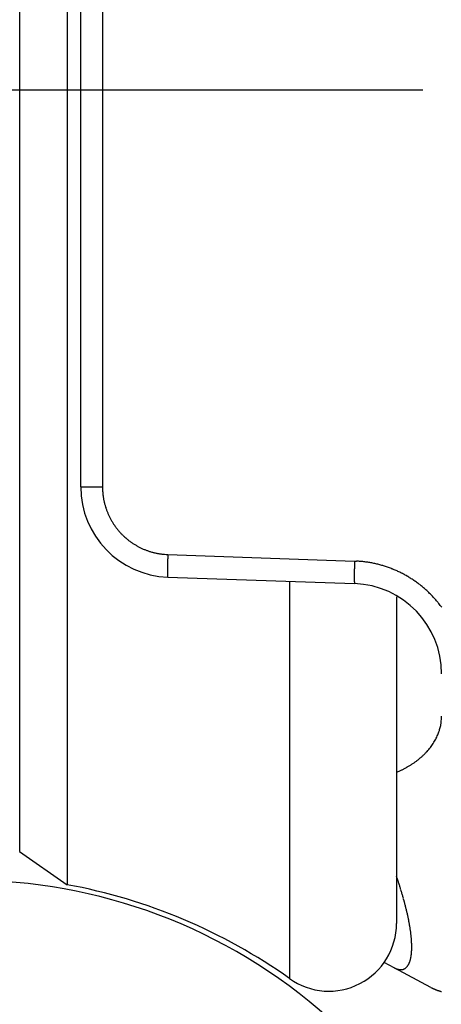
# Model space of a CAD drawing. Units: millimetres. Extents: x -2951 to 5220, y -3004 to 2395.
# Drawn here: x 5023 to 5032, y 2148 to 2170 of the extents above; entities that cross this region are included whole.
import ezdxf

# ---------------------------------------------------------------- set-up
doc = ezdxf.new("R2010")
doc.units = ezdxf.units.MM
doc.linetypes.add('AM_DIN_G_W050', pattern=[13.75, 9.75, -1.5, 1, -1.5])
for name, color, linetype in [('centerline-Mittellinie', 1, 'AM_DIN_G_W050'), ('dimension-Bemassung', 2, 'Continuous'), ('hatching-Schraffur', 1, 'Continuous'), ('helpline-Hilfslinie', 2, 'Continuous'), ('outline-Körperkante', 7, 'Continuous')]:
    doc.layers.add(name, color=color, linetype=linetype)
doc.layers.get('helpline-Hilfslinie').off()

# ---------------------------------------------------------------- blocks, each defined once
blk = doc.blocks.new('WD2201_SR_Laufwagen_hinten')
at = {"layer": 'centerline-Mittellinie'}
blk.add_line((-27.169, 24), (22.11, 24), dxfattribs=at)
at = {"layer": 'outline-Körperkante'}
for p, q in [((2.199, 41.598), (2.199, 6.402)), ((1.147, 40.862), (1.147, 7.138)), ((2.983, 39.789), (2.983, 15.211)), ((2.5, 20.994), (2.5, 27.006)), ((2.5, 15.211), (2.5, 20.994)), ((2.5, 15.211), (2.983, 15.211)), ((2.983, 15.211), (2.983, 15.178)), ((4.43, 13.712), (8.57, 13.567)), ((8.57, 13.567), (8.615, 13.565)), ((4.43, 13.212), (4.429, 13.213)), ((4.43, 13.212), (8.57, 13.067)), ((7.13, 13.118), (7.13, 4.322)), ((8.57, 13.068), (8.569, 13.068)), ((9.5, 12.774), (9.5, 5.545)), ((9.5, 8.892), (9.561, 8.919)), ((1.147, 7.138), (2.199, 6.402)), ((9.444, 4.565), (9.227, 4.681)), ((9.444, 4.565), (9.456, 4.559)), ((10.263, 4.127), (9.444, 4.565)), ((10.263, 4.127), (10.273, 4.122))]:
    blk.add_line(p, q, dxfattribs=at)
for centre, radius, start, end in [((4.5, 15.211), 2, 180, 268), ((4.482, 15.21), 1.499, 181.2346, 182.4921), ((4.479, 15.211), 1.496, 182.5216, 183.7821), ((4.482, 15.211), 1.499, 183.7789, 185.0372), ((4.489, 15.212), 1.506, 185.0374, 186.2903), ((4.492, 15.212), 1.509, 186.2843, 187.534), ((4.495, 15.213), 1.512, 187.5654, 188.8129), ((4.497, 15.213), 1.514, 188.7993, 190.0452), ((4.498, 15.213), 1.516, 190.0529, 191.2976), ((4.498, 15.213), 1.516, 191.2988, 192.543), ((4.499, 15.214), 1.516, 192.5615, 193.8059), ((4.498, 15.214), 1.515, 193.7977, 195.0429), ((4.495, 15.214), 1.513, 195.0806, 196.3273), ((4.493, 15.212), 1.511, 196.2916, 197.5402), ((4.49, 15.213), 1.507, 197.5892, 198.8404), ((4.486, 15.211), 1.503, 198.8205, 200.075), ((4.48, 15.21), 1.498, 200.1179, 201.3772), ((4.477, 15.208), 1.494, 201.3607, 202.6234), ((4.473, 15.207), 1.49, 202.6527, 203.9182), ((4.475, 15.207), 1.492, 203.8925, 205.1567), ((4.481, 15.211), 1.499, 205.1888, 206.4471), ((4.485, 15.213), 1.503, 206.4284, 207.6827), ((4.489, 15.215), 1.508, 207.7071, 208.958), ((4.492, 15.216), 1.511, 208.9308, 210.1791), ((4.494, 15.218), 1.514, 210.2124, 211.4584), ((4.496, 15.219), 1.516, 211.4459, 212.6903), ((4.496, 15.22), 1.517, 212.7159, 213.9594), ((4.497, 15.22), 1.517, 213.9327, 215.1758), ((4.496, 15.221), 1.517, 215.2175, 216.4609), ((4.495, 15.22), 1.516, 216.4497, 217.694), ((4.494, 15.219), 1.514, 217.7161, 218.962), ((4.492, 15.217), 1.511, 218.9387, 220.1865), ((4.489, 15.216), 1.508, 220.2347, 221.4853), ((4.486, 15.213), 1.504, 221.4663, 222.7203), ((4.481, 15.209), 1.498, 222.7577, 224.0169), ((4.478, 15.207), 1.494, 224.0122, 225.2737), ((4.479, 15.207), 1.495, 225.2802, 226.5417), ((4.48, 15.209), 1.497, 226.538, 227.7972), ((4.484, 15.214), 1.504, 227.8103, 229.0643), ((4.488, 15.217), 1.508, 229.0454, 230.2958), ((4.489, 15.22), 1.511, 230.3329, 231.5807), ((4.491, 15.222), 1.514, 231.5601, 232.8059), ((4.492, 15.224), 1.516, 232.8284, 234.0725), ((4.492, 15.224), 1.516, 234.0654, 235.3086), ((4.492, 15.225), 1.517, 235.3264, 236.5693), ((4.492, 15.224), 1.517, 236.548, 237.7912), ((4.491, 15.224), 1.516, 237.8468, 239.091), ((4.49, 15.222), 1.513, 239.0556, 240.3012), ((4.489, 15.22), 1.511, 240.3265, 241.5744), ((4.487, 15.217), 1.508, 241.587, 242.8375), ((4.484, 15.214), 1.503, 242.8547, 244.1086), ((4.483, 15.209), 1.499, 244.0912, 245.349), ((4.479, 15.205), 1.493, 245.3972, 246.6601), ((4.479, 15.201), 1.49, 246.6217, 247.8867), ((4.478, 15.203), 1.491, 247.9478, 249.2123), ((4.482, 15.209), 1.498, 249.1513, 250.4093), ((4.485, 15.223), 1.512, 250.4628, 251.7087), ((4.483, 15.216), 1.505, 251.6923, 252.9456), ((4.475, 15.193), 1.481, 252.9775, 254.2532), ((4.488, 15.23), 1.52, 254.1809, 255.419), ((4.513, 15.327), 1.62, 255.4204, 256.5753), ((4.478, 15.204), 1.492, 256.7727, 258.046), ((4.434, 14.997), 1.281, 258.0766, 259.5949), ((4.504, 15.292), 1.584, 259.0302, 260.1832), ((4.956, 17.867), 4.198, 260.0992, 260.4927), ((4.443, 15.015), 1.301, 262.0068, 263.6355), ((4.43, 14.872), 1.158, 263.533, 266.3514), ((4.614, 16.804), 3.098, 265.2283, 266.6081), ((14.44, 13.315), 10.017, 178.8531, 178.993), ((16.542, 13.276), 12.12, 178.6315, 178.7451), ((13.987, 13.325), 9.564, 178.7037, 178.8556), ((15.659, 13.29), 11.237, 178.3425, 178.4843), ((30.417, 12.946), 25.998, 178.5883, 178.6365), ((15.13, 13.309), 10.707, 178.1353, 178.3612), ((32.39, 12.788), 27.975, 178.1073, 178.2197), ((36.618, 12.646), 28.063, 178.1182, 178.2303), ((8.481, 11.069), 2.5, 85.8909, 86.9264), ((8.48, 11.073), 2.496, 84.8229, 85.8604), ((8.48, 11.069), 2.5, 83.8056, 84.8414), ((8.479, 11.058), 2.511, 82.7634, 83.7947), ((8.478, 11.052), 2.517, 81.7411, 82.7697), ((8.476, 11.045), 2.524, 80.6954, 81.7217), ((8.476, 11.041), 2.528, 79.6795, 80.704), ((8.474, 11.037), 2.533, 78.6385, 79.6613), ((8.475, 11.033), 2.536, 77.645, 78.6665), ((11.875, 13.348), 7.452, 179.257, 179.4317), ((11.086, 13.353), 6.663, 179.4088, 179.5971), ((10.238, 13.359), 5.815, 179.5966, 179.8037), ((9.373, 13.361), 4.95, 179.7983, 180.03), ((8.558, 13.356), 4.135, 179.9591, 180.222), ((7.829, 13.354), 3.406, 180.2368, 180.5361), ((7.148, 13.343), 2.725, 180.4477, 180.7963), ((6.561, 13.334), 2.138, 180.7708, 181.1801), ((14.242, 13.318), 9.819, 178.9873, 179.1255), ((12.914, 13.335), 8.491, 179.109, 179.266), ((17.077, 13.191), 8.514, 179.1092, 179.2658), ((16.038, 13.203), 7.475, 179.2575, 179.4318), ((18.153, 13.18), 9.591, 178.7039, 178.8554), ((18.607, 13.166), 10.045, 178.8298, 178.9694), ((18.409, 13.177), 9.846, 179.0117, 179.1495), ((34.631, 12.812), 26.073, 178.6145, 178.6626), ((20.721, 13.13), 12.159, 178.6322, 178.7455), ((19.831, 13.144), 11.269, 178.3427, 178.4841), ((19.306, 13.163), 10.743, 178.1365, 178.3617), ((8.473, 11.031), 2.538, 76.5816, 77.6021), ((8.473, 11.03), 2.54, 75.5798, 76.5998), ((8.472, 11.03), 2.54, 74.544, 75.5638), ((8.473, 11.03), 2.54, 73.5325, 74.5524), ((8.472, 11.031), 2.539, 72.4895, 73.51), ((8.473, 11.034), 2.536, 71.4752, 72.4965), ((8.473, 11.037), 2.533, 70.4325, 71.4551), ((8.475, 11.04), 2.53, 69.4139, 70.438), ((8.476, 11.045), 2.524, 68.3657, 69.3918), ((8.478, 11.05), 2.519, 67.3526, 68.3808), ((8.479, 11.057), 2.512, 66.2825, 67.3136), ((8.483, 11.063), 2.505, 65.2709, 66.3048), ((8.485, 11.071), 2.497, 64.2034, 65.2405), ((8.489, 11.079), 2.488, 63.1697, 64.2105), ((8.494, 11.09), 2.476, 62.0957, 63.1416), ((6.036, 13.321), 1.613, 181.1073, 181.6029), ((5.609, 13.307), 1.186, 181.4766, 182.0833), ((5.252, 13.292), 0.828, 181.9664, 182.7416), ((4.978, 13.277), 0.554, 182.5515, 183.5605), ((4.766, 13.262), 0.341, 183.1916, 184.6001), ((4.619, 13.248), 0.194, 184.14, 186.2043), ((4.522, 13.236), 0.096, 185.1101, 188.487), ((4.468, 13.226), 0.0408, 186.4269, 192.4977), ((4.44, 13.219), 0.0117, 186.2791, 201.6147), ((4.431, 13.214), 0.00199, 174.4029, 232.9234), ((15.244, 13.211), 6.681, 179.4352, 179.623), ((14.393, 13.211), 5.83, 179.5696, 179.7762), ((13.525, 13.217), 4.963, 179.7986, 180.0297), ((12.708, 13.211), 4.146, 179.9594, 180.2217), ((11.977, 13.209), 3.414, 180.2372, 180.5358), ((11.294, 13.199), 2.732, 180.4481, 180.7959), ((10.705, 13.19), 2.143, 180.7713, 181.1797), ((10.18, 13.177), 1.617, 181.1079, 181.6024), ((9.751, 13.162), 1.188, 181.4772, 182.0827), ((9.392, 13.147), 0.829, 181.9693, 182.7429), ((9.119, 13.132), 0.555, 182.4937, 183.501), ((8.906, 13.117), 0.342, 183.2607, 184.6673), ((8.759, 13.103), 0.194, 184.0666, 186.1289), ((8.662, 13.091), 0.0959, 185.1226, 188.4985), ((8.497, 11.095), 2.471, 61.0567, 62.1048), ((8.496, 11.095), 2.471, 59.9904, 61.0386), ((8.494, 11.09), 2.476, 58.9633, 60.0092), ((8.487, 11.08), 2.488, 57.8962, 58.937), ((8.482, 11.072), 2.497, 56.8741, 57.9113), ((8.477, 11.066), 2.505, 55.821, 56.8551), ((8.474, 11.06), 2.512, 54.8101, 55.8413), ((8.469, 11.054), 2.52, 53.7671, 54.795), ((8.467, 11.051), 2.524, 52.741, 53.7675), ((8.607, 13.082), 0.0407, 186.4246, 192.5001), ((8.579, 13.074), 0.0116, 186.2996, 201.6833), ((8.57, 13.07), 0.00197, 173.9367, 232.8484), ((8.5, 11.069), 2, 0, 88), ((8.466, 11.051), 2.524, 51.6919, 52.7182), ((8.461, 11.043), 2.534, 50.7023, 51.7247), ((8.449, 11.03), 2.551, 49.6545, 50.6694), ((8.46, 11.043), 2.534, 48.6303, 49.6532), ((8.49, 11.078), 2.488, 47.5655, 48.6086), ((8.449, 11.03), 2.551, 46.6217, 47.6352), ((8.336, 10.911), 2.715, 45.6469, 46.5933), ((8.484, 11.071), 2.497, 44.4685, 45.5138), ((8.738, 11.323), 2.14, 43.1677, 44.416), ((8.384, 10.961), 2.646, 42.6933, 43.6413), ((5.165, 7.979), 7.034, 42.4442, 42.7668), ((8.722, 11.297), 2.169, 39.8423, 41.1841), ((8.908, 11.448), 1.93, 37.6062, 39.9285), ((6.398, 9.409), 5.164, 37.3997, 38.5366), ((9.669, 10.083), 0.824, 350.9732, 356.5423), ((8.406, 10.239), 2.096, 354.3693, 357.2105), ((9.518, 10.102), 0.974, 339.8182, 342.8391), ((9.359, 10.173), 1.147, 341.7834, 344.1732), ((8.054, 10.549), 2.505, 344.0351, 345.0168), ((9.553, 10.1), 0.942, 347.8503, 351.0939), ((9.268, 10.208), 1.245, 329.6072, 332.0693), ((9.282, 10.203), 1.23, 331.9594, 334.4026), ((9.252, 10.216), 1.264, 334.4841, 336.8109), ((9.358, 10.163), 1.145, 337.118, 339.6784), ((9.06, 10.364), 1.506, 317.7943, 320.0029), ((9.101, 10.327), 1.451, 320.0998, 322.3549), ((9.141, 10.296), 1.4, 322.3561, 324.6548), ((9.172, 10.271), 1.36, 324.7526, 327.0788), ((9.218, 10.24), 1.305, 327.1161, 329.5032), ((8.856, 10.591), 1.811, 307.2146, 309.1856), ((8.897, 10.54), 1.745, 309.2027, 311.2218), ((8.936, 10.491), 1.684, 311.3156, 313.3804), ((8.978, 10.446), 1.622, 313.3946, 315.5081), ((9.017, 10.404), 1.564, 315.613, 317.7709), ((8.646, 10.952), 2.23, 294.2209, 295.9236), ((8.658, 10.923), 2.198, 295.9856, 297.7042), ((8.679, 10.882), 2.152, 297.7119, 299.456), ((8.714, 10.813), 2.075, 299.5479, 301.3421), ((8.75, 10.752), 2.004, 301.3653, 303.2058), ((8.783, 10.698), 1.941, 303.2855, 305.1667), ((8.819, 10.645), 1.877, 305.1931, 307.1182), ((-10.591, -0.185), 21.201, 18.3819, 18.625), ((0, -5.5), 12, 48.1897, 131.8103), ((0, -5.7), 12.3, 54.5698, 79.7016), ((2.129, 4.013), 7.807, 18.075, 18.5782), ((1.62, 3.842), 8.344, 17.8046, 18.1091), ((-12.928, -0.719), 23.59, 17.4646, 17.548), ((0.407, 3.475), 9.611, 17.2419, 17.4679), ((2.253, 4.032), 7.682, 17.0613, 17.3617), ((1.363, 3.76), 8.612, 16.7886, 17.0494), ((0.94, 3.636), 9.054, 16.5219, 16.7652), ((1.648, 3.846), 8.315, 16.2602, 16.5256), ((2.039, 3.958), 7.909, 15.9939, 16.2729), ((2.137, 3.986), 7.806, 15.7186, 15.9995), ((2.301, 4.029), 7.637, 15.449, 15.7346), ((2.561, 4.103), 7.367, 15.1436, 15.4382), ((2.789, 4.163), 7.132, 14.8544, 15.1573), ((3.005, 4.218), 6.909, 14.5594, 14.8702), ((3.199, 4.268), 6.708, 14.2425, 14.5608), ((3.395, 4.318), 6.505, 13.9144, 14.2406), ((3.577, 4.363), 6.318, 13.5824, 13.9163), ((3.757, 4.405), 6.134, 13.2536, 13.5952), ((3.943, 4.448), 5.943, 12.9119, 13.2619), ((4.139, 4.493), 5.742, 12.5562, 12.9156), ((4.335, 4.535), 5.541, 12.198, 12.5673), ((4.536, 4.578), 5.335, 11.8244, 12.2046), ((4.736, 4.619), 5.131, 11.4438, 11.8357), ((8, 5.545), 1.5, 234.5698, 0), ((4.945, 4.66), 4.919, 11.0559, 11.4604), ((5.148, 4.699), 4.711, 10.64, 11.058), ((5.356, 4.737), 4.5, 10.2241, 10.6569), ((5.56, 4.773), 4.293, 9.7817, 10.2303), ((5.769, 4.809), 4.081, 9.323, 9.789), ((5.97, 4.838), 3.878, 8.8868, 9.3711), ((6.168, 4.871), 3.677, 8.3596, 8.8632), ((6.335, 4.892), 3.508, 7.8901, 8.4108), ((6.473, 4.912), 3.37, 7.3445, 7.8785), ((6.617, 4.929), 3.224, 6.818, 7.3677), ((6.76, 4.947), 3.08, 6.2442, 6.8103), ((6.906, 4.96), 2.933, 5.7076, 6.2924), ((7.047, 4.975), 2.792, 5.0967, 5.7009), ((7.192, 4.987), 2.646, 4.4867, 5.113), ((7.332, 4.997), 2.506, 3.8559, 4.5051), ((7.474, 5.005), 2.364, 3.2219, 3.8974), ((7.611, 5.013), 2.226, 2.5235, 3.2265), ((7.748, 5.017), 2.09, 1.838, 2.5721), ((7.878, 5.021), 1.959, 1.0816, 1.8481), ((8.011, 5.022), 1.827, 0.3129, 1.1172), ((8.14, 5.022), 1.698, 359.4858, 0.3312), ((9.017, 4.946), 0.816, 348.9798, 350.3248), ((8.949, 4.958), 0.885, 350.328, 351.6061), ((8.875, 4.97), 0.96, 351.5029, 352.7154), ((8.799, 4.98), 1.036, 352.6944, 353.8507), ((8.717, 4.991), 1.119, 353.7631, 354.8635), ((8.633, 4.999), 1.203, 354.8544, 355.9068), ((8.544, 5.006), 1.293, 355.8579, 356.8634), ((8.456, 5.012), 1.381, 356.835, 357.8012), ((8.357, 5.016), 1.48, 357.7621, 358.6866), ((8.256, 5.019), 1.582, 358.6672, 359.5541), ((9.567, 4.73), 0.219, 315.5927, 318.6183), ((9.556, 4.74), 0.233, 318.5622, 321.4807), ((9.544, 4.751), 0.25, 321.2912, 324.0867), ((9.528, 4.763), 0.269, 324.0363, 326.7171), ((9.51, 4.775), 0.291, 326.5629, 329.1175), ((9.49, 4.788), 0.315, 329.0775, 331.5176), ((9.467, 4.802), 0.342, 331.3507, 333.6681), ((9.44, 4.815), 0.372, 333.6013, 335.8091), ((9.411, 4.829), 0.405, 335.6987, 337.7922), ((9.378, 4.843), 0.44, 337.7023, 339.6959), ((9.341, 4.858), 0.48, 339.5901, 341.4776), ((9.3, 4.872), 0.523, 341.4322, 343.2252), ((9.253, 4.888), 0.573, 343.0792, 344.7692), ((9.2, 4.902), 0.628, 344.745, 346.339), ((9.143, 4.918), 0.687, 346.1854, 347.6871), ((9.082, 4.932), 0.749, 347.6888, 349.1114), ((9.677, 5), 0.493, 243.329, 244.8823), ((9.664, 4.973), 0.463, 245.0202, 246.6363), ((9.651, 4.944), 0.432, 246.6761, 248.3736), ((9.638, 4.914), 0.399, 248.5074, 250.3054), ((9.627, 4.886), 0.369, 250.4217, 252.3236), ((9.618, 4.861), 0.342, 252.4859, 254.4918), ((9.611, 4.837), 0.317, 254.5489, 256.6664), ((9.605, 4.815), 0.294, 256.8091, 259.0433), ((9.6, 4.795), 0.273, 259.1922, 261.5479), ((9.597, 4.776), 0.255, 261.7257, 264.2048), ((9.595, 4.76), 0.239, 264.2543, 266.8592), ((9.593, 4.745), 0.223, 267.0736, 269.8039), ((9.593, 4.733), 0.211, 269.8827, 272.7361), ((9.593, 4.722), 0.2, 272.9381, 275.9101), ((9.593, 4.713), 0.191, 275.9577, 279.0398), ((9.594, 4.705), 0.183, 279.2113, 282.3941), ((9.595, 4.7), 0.178, 282.4573, 285.7248), ((9.596, 4.696), 0.174, 285.8535, 289.1919), ((9.596, 4.694), 0.172, 289.1866, 292.5725), ((9.597, 4.693), 0.171, 292.6703, 296.0875), ((9.596, 4.694), 0.172, 296.0253, 299.4451), ((9.595, 4.697), 0.175, 299.4867, 302.8932), ((9.592, 4.701), 0.18, 302.8352, 306.1986), ((9.588, 4.706), 0.187, 306.1835, 309.4919), ((9.583, 4.713), 0.195, 309.407, 312.6317), ((9.576, 4.721), 0.206, 312.533, 315.6688), ((10.901, 5.4), 1.424, 243.7992, 244.24), ((10.855, 5.307), 1.321, 244.2963, 244.7633), ((10.838, 5.27), 1.28, 244.7498, 245.2229), ((10.85, 5.296), 1.308, 245.21, 245.6642), ((10.85, 5.296), 1.308, 245.6833, 246.1285), ((10.848, 5.29), 1.302, 246.0988, 246.537), ((10.843, 5.278), 1.289, 246.5307, 246.9641), ((10.843, 5.277), 1.289, 246.937, 247.3607), ((10.838, 5.266), 1.276, 247.384, 247.8022), ((10.836, 5.261), 1.271, 247.8064, 248.2158), ((10.83, 5.245), 1.254, 248.1886, 248.5932), ((10.828, 5.241), 1.249, 248.5929, 248.9886), ((10.82, 5.22), 1.227, 249.0322, 249.4233), ((10.818, 5.212), 1.218, 249.3682, 249.7506), ((10.81, 5.19), 1.195, 249.7223, 250.1005), ((10.806, 5.178), 1.182, 250.121, 250.4905), ((10.796, 5.153), 1.156, 250.4978, 250.8634), ((10.792, 5.138), 1.14, 250.851, 251.2082), ((10.781, 5.108), 1.108, 251.2293, 251.5828), ((10.776, 5.09), 1.089, 251.5306, 251.8757), ((10.765, 5.058), 1.055, 251.8833, 252.2252), ((10.757, 5.033), 1.03, 252.2454, 252.5787), ((10.745, 4.997), 0.991, 252.6363, 252.9667), ((10.738, 4.971), 0.964, 252.8764, 253.1982), ((10.726, 4.927), 0.918, 253.1412, 253.4603), ((10.716, 4.899), 0.889, 253.5562, 253.8663), ((10.702, 4.848), 0.836, 253.8305, 254.1386), ((10.692, 4.815), 0.802, 254.1871, 254.4862), ((10.678, 4.761), 0.746, 254.3754, 254.6718), ((10.668, 4.727), 0.711, 254.759, 255.0437), ((10.651, 4.664), 0.645, 255.0413, 255.3261), ((10.64, 4.614), 0.594, 255.1482, 255.4255), ((10.624, 4.559), 0.537, 255.5528, 255.8206), ((10.614, 4.52), 0.496, 255.8424, 256.0851)]:
    blk.add_arc(centre, radius, start, end, dxfattribs=at)
blk = doc.blocks.new('SR_WD2201_Kämpferprofil_H100')
at = {"layer": 'hatching-Schraffur'}
h = blk.add_hatch(dxfattribs=at)
h.set_pattern_fill('ANSI31', color=256, style=0)
h.set_pattern_definition([(45, (0, 1.5), (-2.24506, 2.24506), [])])
h.paths.add_polyline_path([(4.5, 29.134), (4, 30), (4.5, 30.866), (4.5, 45), (6.304, 45, -0.377698), (9.28, 42.378, 0.722051), (16.266, 41.007, 1), (14.872, 41.793, -1.74185), (13, 45), (18.461, 45, 0.57735), (19.5, 45), (23.5, 45, 0.412742), (24.317, 44.779), (29.5, 47.771), (29.5, 50), (23.949, 50, 0.816497), (19.051, 50), (12, 50), (12, 51), (4.5, 51), (4.5, 64.134), (4, 65), (4.5, 65.866), (4.5, 79.134), (4, 80), (4.5, 80.866), (4.5, 95.5), (39.324, 95.5, -0.371303), (42.291, 92.944, 0.602726), (48.55, 90.75), (49.5, 90.75), (49.5, 92.5), (47.903, 92.5, -1.772584), (46, 95.65), (58.632, 95.65), (59.259, 90), (66.5, 90), (66.5, 97), (64.2, 97), (64.2, 92.5), (62, 92.5), (61.5, 97), (61.5, 99), (60, 99), (60, 100), (0, 100), (0, 1.5), (14, 1.5), (14, 3.5), (11.25, 3.5, -0.414214), (9.25, 5.5), (9.25, 6, 0.400766), (7.341, 7.999, 0.427899), (7, 7.672, 0.187306), (7.086, 7.452, -3.345629), (4.8, 8.033), (4.8, 11.5), (4.5, 11.5), (4.5, 14.134), (4, 15), (4.5, 15.866)])
blk = doc.blocks.new('SR_WD2201_Tel_LR12_Antriebsquerschnitt_H100')
blk.add_blockref('WD2201_SR_Laufwagen_hinten', (21.506, 49.5))
at = {"layer": 'dimension-Bemassung'}
blk.add_blockref('SR_WD2201_Kämpferprofil_H100', (0, 0), dxfattribs=at)
blk = doc.blocks.new('SR_WD2201_Tel_OF_LR12_Sturz_WBWB')
at = {"layer": 'outline-Körperkante'}
blk.add_blockref('SR_WD2201_Tel_LR12_Antriebsquerschnitt_H100', (0, 0), dxfattribs=at)
blk = doc.blocks.new('SR_WD2201_Tel_OF_LR12_Sturz_kpl')
at = {"layer": 'dimension-Bemassung'}
blk.add_blockref('SR_WD2201_Tel_OF_LR12_Sturz_WBWB', (0, 0), dxfattribs=at)

msp = doc.modelspace()

# ---------------------------------------------------------------- block references
at = {"layer": 'helpline-Hilfslinie'}
msp.add_blockref('SR_WD2201_Tel_OF_LR12_Sturz_kpl', (5000, 2095), dxfattribs=at)

doc.saveas('drawing.dxf')
